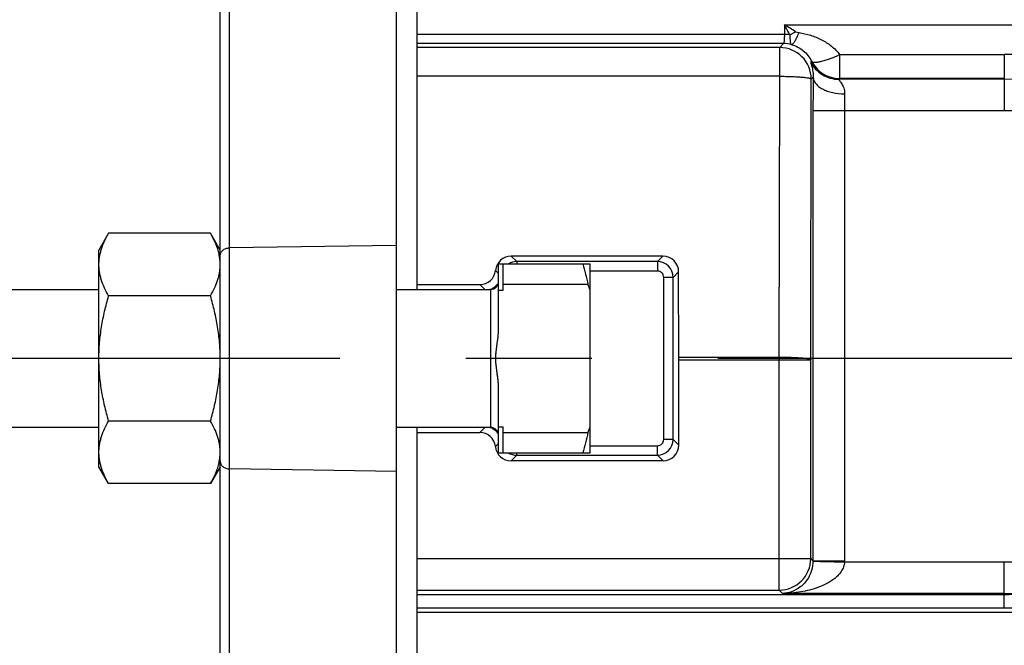
# Model space of a CAD drawing. Units: inches. Extents: x 0 to 22.3, y -0.1 to 17.2.
# Drawn here: x 6.5 to 7.3, y 7.6 to 8.1 of the extents above; entities that cross this region are included whole.
import ezdxf

# ---------------------------------------------------------------- set-up
doc = ezdxf.new("R2010")
doc.units = ezdxf.units.IN
doc.header["$LTSCALE"] = 1.21
doc.header["$MEASUREMENT"] = 0
doc.linetypes.add('CENTER', pattern=[0.6, 0.375, -0.075, 0.075, -0.075])
doc.layers.get('0').update_dxf_attribs({"linetype": 'CONTINUOUS'})
doc.layers.add('AXIS', color=7, linetype='CONTINUOUS')
doc.layers.add('DIMENSIONS', color=7, linetype='CONTINUOUS')
doc.styles.get("Standard").update_dxf_attribs({"font": 'txt', "width": 0.8})
doc.dimstyles.new('DIMSTYLE_1', dxfattribs={"dimtxt": 0.125, "dimasz": 0.1875, "dimexe": 0.125, "dimexo": 0.0625, "dimgap": 0.0625, "dimtad": 0, "dimtih": 1, "dimtoh": 1, "dimlfac": 4, "dimzin": 4, "dimdsep": 46, "dimtxsty": 'STANDARD', "dimblk": '_FILLED', "dimblk1": '_FILLED', "dimblk2": '_FILLED', "dimcen": 0.09, "dimadec": 0, "dimazin": 0, "dimtp": 0.0001, "dimtm": 0.0001, "dimtfac": 1, "dimtofl": 0, "dimtmove": 0, "dimatfit": 3, "dimldrblk": '_FILLED', "dimfxl": 1, "dimtolj": 1, "dimtzin": 4, "dimarcsym": 0})

# ---------------------------------------------------------------- blocks, each defined once
blk = doc.blocks.new('_FILLED')
at = {"color": 0, "linetype": 'BYBLOCK'}
blk.add_solid([(0, 0), (-1, 0.1667), (-1, -0.1667)], dxfattribs=at)
blk = doc.blocks.new('*D9')
at = {"layer": 'DIMENSIONS', "color": 2, "linetype": 'CONTINUOUS'}
for p, q in [((4.54709, 8.02876), (4.54709, 10.20631)), ((9.02959, 9.74713), (9.02959, 10.20631)), ((4.54709, 10.08131), (6.47584, 10.08131)), ((9.02959, 10.08131), (7.10084, 10.08131))]:
    blk.add_line(p, q, dxfattribs=at)
at = {"layer": 'DIMENSIONS', "color": 2, "linetype": 'CONTINUOUS', "xscale": 0.1875, "yscale": 0.1875, "zscale": 0.1875}
for p, rotation in [((4.54709, 10.08131), 180), ((9.02959, 10.08131), 360)]:
    blk.add_blockref('_FILLED', p, dxfattribs=dict(at, rotation=rotation))

msp = doc.modelspace()

# ---------------------------------------------------------------- linework, layer by layer
at = {"color": 7, "linetype": 'CONTINUOUS'}
for p, q in [((6.82959, 7.8839), (6.82959, 8.38427)), ((6.58477, 7.92845), (6.57709, 7.91515)), ((6.66566, 7.92845), (6.58477, 7.92845)), ((6.67334, 7.91515), (6.66566, 7.92845)), ((6.57709, 7.74315), (6.57709, 7.91515)), ((6.89434, 7.85275), (6.89434, 7.90415)), ((6.89434, 7.90415), (6.96709, 7.90415)), ((6.89809, 7.88337), (6.89809, 7.90415)), ((6.96709, 7.75415), (6.96709, 7.90415)), ((6.82959, 7.88781), (6.87948, 7.88781)), ((6.89809, 7.88797), (6.96521, 7.88797)), ((6.89434, 7.88337), (6.89809, 7.88337)), ((6.66566, 7.8788), (6.58477, 7.8788)), ((6.89434, 7.75415), (6.89434, 7.80555)), ((6.66566, 7.7795), (6.58477, 7.7795)), ((6.82959, 7.27402), (6.82959, 7.7744)), ((6.82959, 7.7704), (6.87939, 7.7704)), ((6.89434, 7.77493), (6.89809, 7.77493)), ((6.89809, 7.75415), (6.89809, 7.77493)), ((6.89809, 7.77033), (6.96521, 7.77033)), ((6.89434, 7.75415), (6.96709, 7.75415)), ((6.58477, 7.72985), (6.57709, 7.74315)), ((6.67334, 7.74315), (6.66566, 7.72985)), ((6.66566, 7.72985), (6.58477, 7.72985))]:
    msp.add_line(p, q, dxfattribs=at)
at = {"color": 9, "linetype": 'CONTINUOUS'}
for p, q in [((7.12127, 8.08629), (6.82959, 8.08629)), ((7.12067, 8.07897), (6.82959, 8.07897)), ((7.11753, 8.07584), (6.82959, 8.07584)), ((7.11753, 8.05302), (6.82959, 8.05302)), ((6.82959, 7.6703), (7.11719, 7.6703)), ((6.82959, 7.6453), (7.11719, 7.6453)), ((6.82959, 7.64184), (7.29584, 7.64184)), ((6.82959, 7.63118), (7.29584, 7.63118)), ((6.82959, 7.62771), (7.97171, 7.62771))]:
    msp.add_line(p, q, dxfattribs=at)
at = {"color": 7, "linetype": 'CONTINUOUS'}
for centre, radius, start, end in [((6.63332, 7.90333), 0.04003, 7.42289, 12.14279), ((6.6357, 7.90362), 0.03764, 0.01227, 7.45077), ((6.64237, 7.7532), 0.34983, 21.84383, 22.6588), ((6.64237, 7.9051), 0.34983, 337.3412, 338.15617), ((6.63541, 7.7547), 0.03792, 352.57836, 359.95986), ((6.63279, 7.75506), 0.04058, 347.89067, 352.54656)]:
    msp.add_arc(centre, radius, start, end, dxfattribs=at)
for points, knots in [([(6.57709, 7.90363), (6.57709, 7.90468), (6.57718, 7.90679), (6.57758, 7.90994), (6.57823, 7.91308), (6.57944, 7.91728), (6.58152, 7.92248), (6.58362, 7.92647), (6.58477, 7.92845)], [0, 0, 0, 0, 0.119943, 0.240523, 0.362288, 0.485695, 0.738455, 1, 1, 1, 1]), ([(6.67246, 7.91175), (6.67216, 7.91318), (6.67139, 7.91603), (6.66983, 7.92023), (6.66791, 7.92439), (6.66644, 7.9271), (6.66566, 7.92845)], [0, 0, 0, 0, 0.241782, 0.488722, 0.741434, 1, 1, 1, 1]), ([(6.58477, 7.8788), (6.58362, 7.88079), (6.58152, 7.88478), (6.57944, 7.88998), (6.57823, 7.89418), (6.57758, 7.89732), (6.57718, 7.90047), (6.57709, 7.90258), (6.57709, 7.90363)], [0, 0, 0, 0, 0.261545, 0.514305, 0.637712, 0.759477, 0.880057, 1, 1, 1, 1]), ([(6.66566, 7.8788), (6.6668, 7.88079), (6.66891, 7.88478), (6.67099, 7.88998), (6.6722, 7.89418), (6.67285, 7.89732), (6.67325, 7.90047), (6.67334, 7.90258), (6.67334, 7.90363)], [0, 0, 0, 0, 0.261545, 0.514305, 0.637712, 0.759477, 0.880057, 1, 1, 1, 1]), ([(6.96112, 7.90415), (6.96195, 7.90149), (6.96348, 7.89614), (6.9647, 7.8907), (6.96521, 7.88797)], [0, 0, 0, 0, 0.500899, 1, 1, 1, 1]), ([(6.57709, 7.82915), (6.57709, 7.83335), (6.57745, 7.84175), (6.57901, 7.85427), (6.58147, 7.86664), (6.58361, 7.87477), (6.58477, 7.8788)], [0, 0, 0, 0, 0.249991, 0.499985, 0.749988, 1, 1, 1, 1]), ([(6.67334, 7.82915), (6.67334, 7.83335), (6.67298, 7.84175), (6.67142, 7.85427), (6.66896, 7.86664), (6.66682, 7.87477), (6.66566, 7.8788)], [0, 0, 0, 0, 0.249991, 0.499985, 0.749988, 1, 1, 1, 1]), ([(6.89434, 7.80555), (6.89434, 7.80654), (6.89427, 7.80851), (6.89402, 7.81147), (6.89366, 7.81441), (6.89325, 7.81735), (6.89284, 7.82029), (6.89253, 7.82274), (6.89234, 7.82471), (6.89223, 7.82619), (6.89217, 7.82767), (6.89214, 7.82915), (6.89217, 7.83063), (6.89223, 7.83211), (6.89234, 7.83359), (6.89253, 7.83556), (6.89284, 7.83801), (6.89325, 7.84095), (6.89366, 7.84388), (6.89402, 7.84683), (6.89427, 7.84978), (6.89434, 7.85176), (6.89434, 7.85275)], [0, 0, 0, 0, 0.062496, 0.124995, 0.187495, 0.249996, 0.312497, 0.374997, 0.406248, 0.437499, 0.468749, 0.5, 0.531251, 0.562501, 0.593752, 0.625003, 0.687503, 0.750004, 0.812505, 0.875005, 0.937504, 1, 1, 1, 1]), ([(6.58477, 7.7795), (6.58361, 7.78353), (6.58147, 7.79166), (6.57901, 7.80403), (6.57745, 7.81655), (6.57709, 7.82495), (6.57709, 7.82915)], [0, 0, 0, 0, 0.250012, 0.500015, 0.750009, 1, 1, 1, 1]), ([(6.66566, 7.7795), (6.66682, 7.78353), (6.66896, 7.79166), (6.67142, 7.80403), (6.67298, 7.81655), (6.67334, 7.82495), (6.67334, 7.82915)], [0, 0, 0, 0, 0.250012, 0.500015, 0.750009, 1, 1, 1, 1]), ([(6.57709, 7.75467), (6.57709, 7.75572), (6.57718, 7.75783), (6.57758, 7.76098), (6.57823, 7.76412), (6.57944, 7.76832), (6.58152, 7.77352), (6.58362, 7.77751), (6.58477, 7.7795)], [0, 0, 0, 0, 0.119943, 0.240523, 0.362288, 0.485695, 0.738455, 1, 1, 1, 1]), ([(6.67334, 7.75467), (6.67334, 7.75572), (6.67325, 7.75783), (6.67285, 7.76098), (6.6722, 7.76412), (6.67099, 7.76832), (6.66891, 7.77352), (6.6668, 7.77751), (6.66566, 7.7795)], [0, 0, 0, 0, 0.119943, 0.240523, 0.362288, 0.485695, 0.738455, 1, 1, 1, 1]), ([(6.96521, 7.77033), (6.9647, 7.7676), (6.96348, 7.76216), (6.96195, 7.75681), (6.96112, 7.75415)], [0, 0, 0, 0, 0.499101, 1, 1, 1, 1]), ([(6.58477, 7.72985), (6.58362, 7.73183), (6.58152, 7.73582), (6.57944, 7.74102), (6.57823, 7.74522), (6.57758, 7.74836), (6.57718, 7.75151), (6.57709, 7.75362), (6.57709, 7.75467)], [0, 0, 0, 0, 0.261545, 0.514305, 0.637712, 0.759477, 0.880057, 1, 1, 1, 1]), ([(6.66566, 7.72985), (6.66644, 7.7312), (6.66791, 7.73391), (6.66983, 7.73807), (6.67139, 7.74227), (6.67216, 7.74512), (6.67246, 7.74655)], [0, 0, 0, 0, 0.258566, 0.511279, 0.758218, 1, 1, 1, 1])]:
    msp.add_open_spline(points, degree=3, knots=knots, dxfattribs=at)
at = {"layer": 'AXIS', "color": 9, "linetype": 'CONTINUOUS'}
for p, q in [((6.68071, 7.45784), (6.68071, 8.20046)), ((7.1214, 8.09379), (7.12127, 8.08629)), ((7.1214, 8.09379), (7.97162, 8.09379)), ((7.12564, 8.08598), (7.13, 8.08838)), ((7.13, 8.08838), (7.13285, 8.08778)), ((7.12067, 8.07897), (7.11753, 8.07584)), ((7.11753, 8.05302), (7.11753, 8.07584)), ((7.1651, 8.07031), (7.29584, 8.07032)), ((7.1651, 8.07031), (7.1651, 8.05126)), ((7.29584, 8.07032), (7.29584, 8.02562)), ((7.14278, 8.06501), (7.14214, 8.06437)), ((7.11719, 7.83024), (7.11753, 8.05302)), ((7.14408, 8.05239), (7.14253, 8.05084)), ((7.14219, 7.82806), (7.14253, 8.05084)), ((7.1651, 8.05126), (7.16446, 8.05062)), ((7.29584, 8.05062), (7.16446, 8.05062)), ((7.29584, 8.05126), (7.1651, 8.05126)), ((7.14395, 8.02562), (7.14395, 7.66854)), ((7.29584, 8.02562), (7.14395, 8.02562)), ((7.16895, 8.02562), (7.16895, 7.66854)), ((6.81334, 7.91881), (6.68071, 7.91685)), ((6.90438, 7.91028), (6.90871, 7.90595)), ((6.90871, 7.90595), (6.90871, 7.90415)), ((7.02047, 7.90595), (6.90871, 7.90595)), ((7.02047, 7.90595), (7.0248, 7.91028)), ((7.02047, 7.90595), (7.02047, 7.89845)), ((6.89434, 7.89663), (6.89193, 7.89904)), ((7.02047, 7.89845), (6.96709, 7.89845)), ((7.03297, 7.89345), (7.03731, 7.8978)), ((6.88339, 7.8839), (6.87948, 7.88781)), ((7.02547, 7.76485), (7.02547, 7.89345)), ((7.03297, 7.89345), (7.02547, 7.89345)), ((7.03297, 7.76485), (7.03297, 7.89345)), ((6.88809, 7.7744), (6.88809, 7.8839)), ((7.03742, 7.83024), (7.11719, 7.83024)), ((7.03742, 7.82806), (7.14219, 7.82806)), ((7.11719, 7.6453), (7.11719, 7.83024)), ((7.14219, 7.6703), (7.14219, 7.82806)), ((6.87939, 7.7704), (6.88339, 7.7744)), ((7.03297, 7.76485), (7.02547, 7.76485)), ((7.03742, 7.7604), (7.03297, 7.76485)), ((6.89182, 7.75915), (6.89434, 7.76167)), ((6.96709, 7.75985), (7.02047, 7.75985)), ((7.02047, 7.75235), (7.02047, 7.75985)), ((6.90871, 7.75235), (6.90426, 7.7479)), ((6.90871, 7.75235), (6.90871, 7.75415)), ((6.90871, 7.75235), (7.02047, 7.75235)), ((7.02492, 7.7479), (7.02047, 7.75235)), ((6.81334, 7.73949), (6.68071, 7.74144)), ((7.11719, 7.6703), (7.14219, 7.6703)), ((7.14219, 7.6703), (7.14395, 7.66854)), ((7.14395, 7.66854), (7.16895, 7.66854)), ((7.16894, 7.66768), (7.29584, 7.66768)), ((7.29584, 7.63118), (7.29584, 7.66768)), ((7.11719, 7.6453), (7.11981, 7.64268)), ((7.29584, 7.64268), (7.11981, 7.64268))]:
    msp.add_line(p, q, dxfattribs=at)
at = {"layer": 'AXIS', "color": 7, "linetype": 'CONTINUOUS'}
for p, q in [((6.81334, 7.45552), (6.81334, 8.20277)), ((6.67334, 7.46534), (6.67334, 8.19296)), ((7.0248, 7.91028), (6.90438, 7.91028)), ((7.03742, 7.83024), (7.03731, 7.8978)), ((6.3427, 7.8839), (6.57709, 7.8839)), ((6.81334, 7.8839), (6.88809, 7.8839)), ((7.03742, 7.7604), (7.03742, 7.82806)), ((6.57709, 7.7744), (6.3427, 7.7744)), ((6.88809, 7.7744), (6.81334, 7.7744)), ((7.02492, 7.7479), (6.90426, 7.7479))]:
    msp.add_line(p, q, dxfattribs=at)
at = {"layer": 'AXIS', "color": 7, "linetype": 'CENTER'}
msp.add_line((9.02959, 7.82915), (4.44656, 7.82915), dxfattribs=at)
at = {"layer": 'AXIS', "color": 9, "linetype": 'CONTINUOUS'}
for centre, radius, start, end in [((6.87412, 7.95461), 0.28376, 27.57908, 29.3738), ((7.03914, 7.95349), 0.16264, 56.03683, 59.61856), ((7.12097, 8.05112), 0.03517, 82.36945, 89.50833), ((7.11752, 8.05083), 0.02501, 0.02094, 89.97906), ((7.12065, 8.05388), 0.02509, 75.90597, 89.95569), ((9.50089, 8.02706), 2.35694, 179.38422, 180.03508), ((7.29584, 7.84665), 0.20397, 19.1774, 90), ((7.76121, 8.02631), 0.59227, 178.77157, 180.06692), ((7.29584, 7.84665), 0.17897, 19.66217, 90), ((6.90871, 7.89345), 0.0125, 90.01051, 121.08763), ((7.02047, 7.89345), 0.0125, 0.01141, 89.98888), ((7.02047, 7.89345), 0.005, 359.99738, 90.0027), ((6.8838, 7.89597), 0.01254, 319.14782, 326.13123), ((6.88385, 7.89596), 0.01251, 285.21122, 289.41958), ((6.88387, 7.89588), 0.01243, 289.44155, 298.1069), ((6.88385, 7.76234), 0.01251, 70.58039, 74.78878), ((6.88387, 7.76242), 0.01243, 61.89301, 70.55842), ((6.8838, 7.76233), 0.01254, 33.86939, 40.85293), ((7.02047, 7.76485), 0.0125, 270.01134, 359.99439), ((7.02047, 7.76485), 0.005, 269.99682, 0.00318), ((6.90871, 7.76485), 0.0125, 238.05768, 269.9908), ((7.29584, 7.84665), 0.17897, 270, 330.63909), ((7.29584, 7.84665), 0.20397, 270, 331.2259), ((7.11718, 7.67031), 0.02501, 270.02096, 359.97904), ((7.11896, 7.66854), 0.04998, 359.01721, 0.00024)]:
    msp.add_arc(centre, radius, start, end, dxfattribs=at)
at = {"layer": 'AXIS', "color": 7, "linetype": 'CONTINUOUS'}
for centre, start, end in [((6.88809, 7.89015), 270, 360), ((6.88809, 7.76815), 0, 90)]:
    msp.add_arc(centre, 0.00625, start, end, dxfattribs=at)
for centre, major_axis, ratio, start_param, end_param in [((6.90437, 7.89779), (0.0118, 0.00414), 0.998048, 1.233039, 2.70353), ((7.02481, 7.89779), (0.0118, -0.00414), 0.998048, 0.338062, 1.908554), ((6.87949, 7.90029), (0.0118, 0.00414), 0.998048, -1.908554, -0.438063), ((7.03698, 7.82806), (0, 0.025), 0.017455, -1.570796, -1.48353), ((6.87938, 7.7579), (0.00884, 0.00884), 0.999695, -0.685245, 0.785246), ((6.90426, 7.7604), (0.00884, 0.00884), 0.999695, -3.826838, -2.356347), ((7.02492, 7.7604), (0.00884, -0.00884), 0.999695, -0.785246, 0.785246)]:
    msp.add_ellipse(centre, major_axis=major_axis, ratio=ratio, start_param=start_param, end_param=end_param, dxfattribs=at)
at = {"layer": 'AXIS', "color": 9, "linetype": 'CONTINUOUS'}
for points, knots in [([(7.12127, 8.08629), (7.12125, 8.08576), (7.12121, 8.08474), (7.12115, 8.08331), (7.12108, 8.08207), (7.121, 8.08103), (7.12093, 8.0802), (7.12085, 8.07959), (7.12078, 8.07922), (7.12072, 8.07904), (7.12069, 8.07898), (7.12067, 8.07897)], [0, 0, 0, 0, 0.218817, 0.414051, 0.583471, 0.725306, 0.838477, 0.922039, 0.975546, 0.991174, 1, 1, 1, 1]), ([(7.12564, 8.08598), (7.12565, 8.08543), (7.12563, 8.08438), (7.1257, 8.0829), (7.12576, 8.08162), (7.12583, 8.08053), (7.12598, 8.07965), (7.12615, 8.07897), (7.12637, 8.07847), (7.12663, 8.07827), (7.12676, 8.07822)], [0, 0, 0, 0, 0.206356, 0.39102, 0.551741, 0.687212, 0.798336, 0.8843, 0.947754, 1, 1, 1, 1]), ([(7.12676, 8.07822), (7.12719, 8.07816), (7.12795, 8.07868), (7.12874, 8.07958), (7.1295, 8.08068), (7.1303, 8.08207), (7.13149, 8.08445), (7.13231, 8.0864), (7.13285, 8.08779)], [0, 0, 0, 0, 0.112922, 0.202477, 0.316572, 0.454892, 0.616447, 1, 1, 1, 1]), ([(7.13285, 8.08778), (7.13596, 8.08725), (7.14209, 8.08579), (7.15082, 8.08224), (7.15878, 8.07725), (7.16324, 8.07281), (7.1651, 8.07031)], [0, 0, 0, 0, 0.252665, 0.502452, 0.750686, 1, 1, 1, 1]), ([(7.12676, 8.07822), (7.12855, 8.07775), (7.13193, 8.07645), (7.13638, 8.07346), (7.14008, 8.06965), (7.14198, 8.06663), (7.14278, 8.06501)], [0, 0, 0, 0, 0.259913, 0.503752, 0.746275, 1, 1, 1, 1]), ([(7.14278, 8.06501), (7.14297, 8.06472), (7.14382, 8.06428), (7.14544, 8.06406), (7.14768, 8.06425), (7.15044, 8.06483), (7.15367, 8.06576), (7.15867, 8.06747), (7.16255, 8.06899), (7.1651, 8.07032)], [0, 0, 0, 0, 0.04419, 0.113009, 0.207653, 0.327853, 0.471508, 0.635, 1, 1, 1, 1]), ([(7.38442, 8.05844), (7.37722, 8.06044), (7.34819, 8.0674), (7.31821, 8.07032), (7.29584, 8.07032)], [0, 0, 0, 0, 0.250291, 1, 1, 1, 1]), ([(7.14214, 8.06437), (7.14212, 8.06435), (7.1421, 8.06426), (7.14212, 8.0641), (7.14217, 8.06386), (7.14229, 8.06338), (7.14253, 8.06259), (7.14289, 8.06138), (7.14331, 8.05979), (7.14372, 8.05778), (7.14405, 8.05527), (7.14411, 8.05342), (7.14408, 8.05239)], [0, 0, 0, 0, 0.007382, 0.0206, 0.040428, 0.067078, 0.141225, 0.244175, 0.377524, 0.544071, 0.748635, 1, 1, 1, 1]), ([(7.14214, 8.06437), (7.14317, 8.06232), (7.14582, 8.0585), (7.15118, 8.05406), (7.15756, 8.05126), (7.16217, 8.05062), (7.16446, 8.05062)], [0, 0, 0, 0, 0.249874, 0.500018, 0.750152, 1, 1, 1, 1]), ([(7.14278, 8.06501), (7.14381, 8.06296), (7.14646, 8.05914), (7.15182, 8.0547), (7.1582, 8.0519), (7.16281, 8.05126), (7.1651, 8.05126)], [0, 0, 0, 0, 0.249879, 0.50004, 0.750167, 1, 1, 1, 1]), ([(7.11753, 8.05302), (7.11914, 8.05302), (7.12229, 8.05299), (7.12688, 8.05286), (7.13112, 8.05267), (7.13484, 8.05241), (7.13792, 8.05209), (7.14002, 8.05178), (7.14128, 8.0515), (7.14191, 8.0513), (7.14232, 8.05111), (7.14251, 8.05093), (7.14253, 8.05084)], [0, 0, 0, 0, 0.190506, 0.374677, 0.544571, 0.694065, 0.817778, 0.911448, 0.945907, 0.971876, 0.989532, 1, 1, 1, 1]), ([(7.14408, 8.0524), (7.14411, 8.05152), (7.14452, 8.04967), (7.14607, 8.04713), (7.14847, 8.04484), (7.15161, 8.04284), (7.15539, 8.04121), (7.16121, 8.03954), (7.1659, 8.03903), (7.16908, 8.03901)], [0, 0, 0, 0, 0.086109, 0.180496, 0.287388, 0.408334, 0.542813, 0.688703, 1, 1, 1, 1]), ([(7.16446, 8.05062), (7.16443, 8.0506), (7.16447, 8.05048), (7.16457, 8.05034), (7.16476, 8.05005), (7.16502, 8.04969), (7.16535, 8.04924), (7.1659, 8.04848), (7.16666, 8.04733), (7.16757, 8.04571), (7.16839, 8.04376), (7.16897, 8.0415), (7.1691, 8.03986), (7.16908, 8.03901)], [0, 0, 0, 0, 0.006144, 0.022001, 0.047908, 0.083283, 0.127431, 0.179519, 0.304072, 0.45081, 0.616398, 0.800041, 1, 1, 1, 1]), ([(6.67334, 7.91052), (6.67334, 7.91134), (6.67375, 7.91304), (6.67542, 7.91513), (6.67786, 7.91651), (6.67975, 7.91684), (6.68071, 7.91685)], [0, 0, 0, 0, 0.230489, 0.472761, 0.730913, 1, 1, 1, 1]), ([(7.11719, 7.83024), (7.1188, 7.83023), (7.12195, 7.8302), (7.12654, 7.83008), (7.13078, 7.82988), (7.1345, 7.82962), (7.13758, 7.82931), (7.13968, 7.829), (7.14094, 7.82871), (7.14157, 7.82851), (7.14198, 7.82833), (7.14217, 7.82814), (7.14219, 7.82806)], [0, 0, 0, 0, 0.190503, 0.374663, 0.544547, 0.694036, 0.817752, 0.911426, 0.945888, 0.971864, 0.989529, 1, 1, 1, 1]), ([(6.67334, 7.74778), (6.67334, 7.74696), (6.67375, 7.74525), (6.67542, 7.74317), (6.67786, 7.74179), (6.67975, 7.74146), (6.68071, 7.74144)], [0, 0, 0, 0, 0.230489, 0.472761, 0.730913, 1, 1, 1, 1]), ([(7.14395, 7.66854), (7.14395, 7.66596), (7.14324, 7.66126), (7.14063, 7.65534), (7.13744, 7.65101), (7.13312, 7.64698), (7.12727, 7.64374), (7.12222, 7.64277), (7.11981, 7.64268)], [0, 0, 0, 0, 0.198515, 0.360328, 0.493961, 0.610392, 0.814047, 1, 1, 1, 1]), ([(7.14395, 7.66854), (7.14396, 7.66852), (7.14402, 7.66849), (7.14413, 7.66846), (7.1443, 7.66843), (7.14463, 7.66839), (7.1452, 7.66834), (7.14605, 7.66829), (7.14711, 7.66824), (7.14838, 7.6682), (7.14984, 7.66815), (7.15213, 7.66809), (7.15536, 7.66801), (7.1596, 7.66791), (7.16418, 7.66781), (7.16733, 7.66772), (7.16894, 7.66768)], [0, 0, 0, 0, 0.002428, 0.007, 0.013838, 0.022954, 0.047971, 0.081911, 0.124545, 0.175405, 0.233965, 0.299698, 0.450306, 0.621695, 0.807617, 1, 1, 1, 1]), ([(7.16894, 7.66768), (7.16889, 7.66634), (7.16836, 7.66368), (7.16655, 7.66013), (7.1641, 7.6571), (7.16035, 7.6537), (7.15507, 7.65037), (7.1483, 7.64742), (7.14132, 7.64528), (7.13421, 7.64381), (7.12703, 7.64293), (7.12221, 7.6427), (7.11981, 7.64268)], [0, 0, 0, 0, 0.067751, 0.134312, 0.199442, 0.263409, 0.388891, 0.512559, 0.635165, 0.757118, 0.878671, 1, 1, 1, 1]), ([(7.29584, 7.63118), (7.31874, 7.63118), (7.35323, 7.63463), (7.39756, 7.64644), (7.41892, 7.65492), (7.42928, 7.65985)], [0, 0, 0, 0, 0.4999, 0.749575, 1, 1, 1, 1])]:
    msp.add_open_spline(points, degree=3, knots=knots, dxfattribs=at)
for points in [[(6.89329, 7.88777), (6.8923, 7.88662), (6.89107, 7.88563), (6.88973, 7.88492)], [(6.88973, 7.77338), (6.89107, 7.77266), (6.8923, 7.77168), (6.89329, 7.77053)]]:
    msp.add_open_spline(points, degree=3, dxfattribs=at)
at = {"layer": 'AXIS', "color": 7, "linetype": 'CONTINUOUS'}
msp.add_open_spline([(7.29584, 7.64184), (7.30646, 7.64184), (7.32765, 7.64352), (7.35856, 7.65094), (7.38796, 7.66303), (7.40612, 7.67402), (7.41475, 7.68019)], degree=3, knots=[0, 0, 0, 0, 0.251159, 0.50029, 0.749104, 1, 1, 1, 1], dxfattribs=at)

# ---------------------------------------------------------------- dimensions: what is measured, and where the dimension line sits
at = {"layer": 'DIMENSIONS', "color": 2, "linetype": 'CONTINUOUS'}
dim = msp.add_linear_dim(base=(9.02959, 10.08131), p1=(4.54709, 7.96626), p2=(9.02959, 9.68463), dimstyle='DIMSTYLE_1', dxfattribs=at)
dim.commit()
dim.dimension.update_dxf_attribs({"geometry": '*D9', "text_midpoint": (6.53834, 10.01881), "dimtype": 160})

doc.saveas('drawing.dxf')
